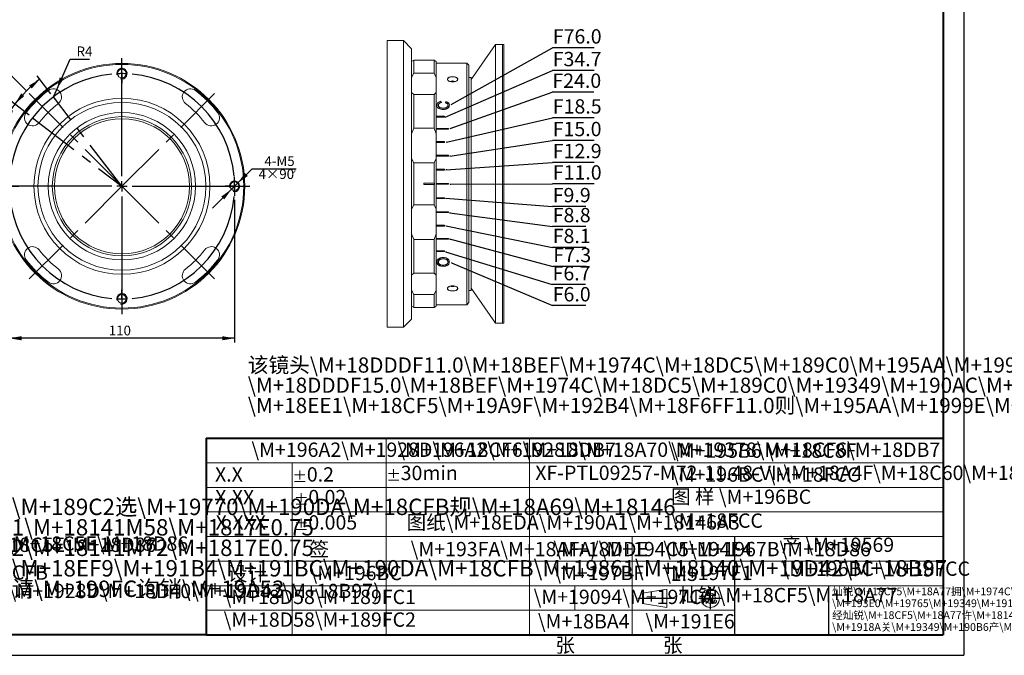
# Model space of a CAD drawing. Units: millimetres. Extents: x -119 to 735, y 0 to 297.
# Drawn here: x 189 to 430, y 0 to 155 of the extents above; entities that cross this region are included whole.
import ezdxf

# ---------------------------------------------------------------- set-up
doc = ezdxf.new("R2010")
doc.units = ezdxf.units.MM
doc.header["$PDSIZE"] = -1
doc.linetypes.add('CENTERX2', pattern=[20.32, 12.7, -2.54, 2.54, -2.54])
doc.layers.add('FORMAT', color=7, linetype='Continuous')
doc.styles.add('SLDTEXTSTYLE0', font='TXT', dxfattribs={"width": 0.7})
doc.styles.add('SLDTEXTSTYLE1', font='TXT', dxfattribs={"width": 0.7, "bigfont": 'bigfont'})
doc.styles.add('SLDTEXTSTYLE3', font='TXT', dxfattribs={"width": 0.633333, "bigfont": 'bigfont'})
doc.styles.add('SLDTEXTSTYLE4', font='TXT', dxfattribs={"width": 0.614286, "bigfont": 'bigfont'})
doc.styles.add('SLDTEXTSTYLE5', font='TXT', dxfattribs={"width": 0.557143, "bigfont": 'bigfont'})
doc.dimstyles.new('SLDDIMSTYLE0', dxfattribs={"dimtxt": 0.18, "dimasz": 1, "dimexe": 0, "dimexo": 0.0625, "dimgap": 0, "dimtad": 0, "dimtih": 1, "dimtoh": 1, "dimdec": 0, "dimrnd": 1e-09, "dimzin": 0, "dimdsep": 46, "dimtxsty": 'Standard', "dimblk1": 'DOT', "dimblk2": 'DOT', "dimsah": 1, "dimcen": 0.09, "dimadec": 0, "dimazin": 0, "dimtfac": 1, "dimtdec": 0, "dimtofl": 0, "dimtmove": 0, "dimatfit": 3, "dimldrblk": 'DOT', "dimfxl": 0, "dimfrac": 2, "dimtolj": 1, "dimtzin": 0, "dimarcsym": 0})
doc.dimstyles.new('SLDDIMSTYLE1', dxfattribs={"dimtxt": 2.728516, "dimasz": 3, "dimexe": 0, "dimexo": 0.0625, "dimgap": 0.682129, "dimtad": 1, "dimdec": 1, "dimlfac": 2, "dimrnd": 1e-09, "dimzin": 12, "dimdsep": 46, "dimtxsty": 'SLDTEXTSTYLE0', "dimsah": 1, "dimcen": 0.09, "dimadec": 0, "dimazin": 3, "dimtfac": 1, "dimtofl": 0, "dimtmove": 0, "dimatfit": 3, "dimfxl": 0, "dimfrac": 2, "dimtolj": 1, "dimtzin": 12, "dimarcsym": 0})
doc.dimstyles.new('SLDDIMSTYLE4', dxfattribs={"dimtxt": 2.728516, "dimasz": 3, "dimexe": 0, "dimexo": 0.0625, "dimgap": 0.682129, "dimtad": 0, "dimtih": 1, "dimtoh": 1, "dimdec": 4, "dimlfac": 2, "dimzin": 12, "dimdsep": 46, "dimtxsty": 'SLDTEXTSTYLE0', "dimsah": 1, "dimcen": 0.09, "dimazin": 3, "dimtfac": 1, "dimtofl": 0, "dimtmove": 0, "dimatfit": 3, "dimfxl": 0, "dimfrac": 2, "dimtolj": 1, "dimtzin": 12, "dimarcsym": 0})
doc.dimstyles.new('SLDDIMSTYLE5', dxfattribs={"dimtxt": 2.728516, "dimasz": 3, "dimexe": 0, "dimexo": 0.0625, "dimgap": 0.682129, "dimtad": 0, "dimtih": 1, "dimtoh": 1, "dimdec": 6, "dimlfac": 2, "dimrnd": 1e-09, "dimzin": 12, "dimdsep": 46, "dimtxsty": 'SLDTEXTSTYLE0', "dimsah": 1, "dimcen": 0, "dimadec": 0, "dimazin": 3, "dimtfac": 1, "dimtmove": 0, "dimatfit": 3, "dimfxl": 0, "dimfrac": 2, "dimtolj": 1, "dimtzin": 12, "dimarcsym": 0})
doc.dimstyles.new('SLDDIMSTYLE6', dxfattribs={"dimtxt": 2.728516, "dimasz": 3, "dimexe": 0, "dimexo": 0.0625, "dimgap": 0.682129, "dimtad": 0, "dimtih": 1, "dimtoh": 1, "dimdec": 1, "dimlfac": 2, "dimrnd": 1e-09, "dimzin": 12, "dimdsep": 46, "dimtxsty": 'SLDTEXTSTYLE0', "dimsah": 1, "dimcen": 0, "dimadec": 0, "dimazin": 3, "dimtfac": 1, "dimtofl": 0, "dimtmove": 0, "dimatfit": 3, "dimfxl": 0, "dimfrac": 2, "dimtolj": 1, "dimtzin": 12, "dimarcsym": 0})

# ---------------------------------------------------------------- blocks, each defined once
blk = doc.blocks.new('SW_NOTE_13')
at = {"layer": 'FORMAT', "color": 0, "char_height": 17.5, "attachment_point": 1, "style": 'SLDTEXTSTYLE1'}
for s, insert in [('\\M+1918A\\M+18AF7\\M+190DA\\M+18CFB', (0, 22.6)), ('(M\\M+19861P\\M+18CFB\\M+18EF9标\\M+1928D\\M+18D40\\M+19D42\\M+18B97)', (0, 0.1))]:
    blk.add_mtext(s, dxfattribs=dict(at, insert=insert))
blk = doc.blocks.new('PTL命名说明')
at = {"layer": 'FORMAT', "color": 7}
blk.add_blockref('SW_NOTE_13', (1586.6, 431.4), dxfattribs=at)
at = {"layer": 'FORMAT', "char_height": 17.5, "attachment_point": 1, "style": 'SLDTEXTSTYLE1'}
for s, insert in [('\\M+193E0\\M+19594转\\M+18CFC\\M+18C5E\\M+18D86', (1587.4, 487.9)), ('\\M+189C2调\\M+18CF5阑\\M+18C5E\\M+18D86', (1711.5, 489.4))]:
    blk.add_mtext(s, dxfattribs=dict(at, insert=insert))
blk = doc.blocks.new('SW_NOTE_16')
at = {"layer": 'FORMAT', "color": 0, "char_height": 4, "attachment_point": 1, "style": 'SLDTEXTSTYLE1'}
for s, insert in [('\\M+189C2选\\M+19770\\M+190DA\\M+18CFB规\\M+18A69\\M+18146', (0, 5.16)), ('1\\M+18141M58\\M+1817E0.75', (0, 0.16)), ('2\\M+18141M72\\M+1817E0.75', (0, -4.84)), ('\\M+18EF9\\M+191B4\\M+191BC\\M+190DA\\M+18CFB\\M+19861\\M+18D40\\M+19D42\\M+18B97', (0, -9.84)), ('请\\M+199FC询销\\M+19A53', (0, -14.84))]:
    blk.add_mtext(s, dxfattribs=dict(at, insert=insert))
blk = doc.blocks.new('SW_NOTE_17')
at = {"layer": 'FORMAT', "color": 0, "char_height": 1.9, "attachment_point": 1, "style": 'SLDTEXTSTYLE1'}
for s, insert in [('灿锐\\M+18CF5\\M+18A77拥\\M+1974C\\M+1967B图纸\\M+19560\\M+18F71', (0, 2.45)), ('\\M+193E0\\M+19765\\M+19349\\M+19153\\M+19594\\M+1926D识产权\\M+18143\\M+196A2', (0, -0.45)), ('经灿锐\\M+18CF5\\M+18A77许\\M+18143\\M+19573\\M+193BE进\\M+18D73', (0, -3.35)), ('\\M+1918A关\\M+19349\\M+190B6产\\M+18142', (0, -6.25))]:
    blk.add_mtext(s, dxfattribs=dict(at, insert=insert))
blk = doc.blocks.new('SW_NOTE_18')
at = {"layer": 'FORMAT', "color": 0, "attachment_point": 1, "style": 'SLDTEXTSTYLE0'}
for s, insert, char_height in [('±', (0, 3.41), 2.65), ('30min', (3.53, 4.43), 3.5)]:
    blk.add_mtext(s, dxfattribs=dict(at, insert=insert, char_height=char_height))
blk = doc.blocks.new('SW_NOTE_19')
at = {"layer": 'FORMAT', "color": 0, "attachment_point": 1, "style": 'SLDTEXTSTYLE0'}
for s, insert, char_height in [('±', (0, 3.41), 2.65), ('0.005', (3.53, 4.43), 3.5)]:
    blk.add_mtext(s, dxfattribs=dict(at, insert=insert, char_height=char_height))
blk = doc.blocks.new('SW_NOTE_20')
at = {"layer": 'FORMAT', "color": 0, "attachment_point": 1, "style": 'SLDTEXTSTYLE0'}
for s, insert, char_height in [('±', (0, 3.41), 2.65), ('0.02', (3.53, 4.43), 3.5)]:
    blk.add_mtext(s, dxfattribs=dict(at, insert=insert, char_height=char_height))
blk = doc.blocks.new('SW_NOTE_21')
at = {"layer": 'FORMAT', "color": 0, "attachment_point": 1, "style": 'SLDTEXTSTYLE0'}
for s, insert, char_height in [('±', (0, 3.41), 2.65), ('0.2', (3.53, 4.43), 3.5)]:
    blk.add_mtext(s, dxfattribs=dict(at, insert=insert, char_height=char_height))
blk = doc.blocks.new('SW_NOTE_0')
at = {"layer": 'FORMAT', "color": 0}
blk.add_line((40.7, 0), (0, 0), dxfattribs=at)
at = {"layer": 'FORMAT', "color": 0, "insert": (0.5, 22.6), "char_height": 17.5, "attachment_point": 1, "style": 'SLDTEXTSTYLE0'}
blk.add_mtext('F7.3', dxfattribs=at)
blk = doc.blocks.new('_DOT')
at = {"color": 0, "linetype": 'ByBlock', "lineweight": -2}
blk.add_line((-0.5, 0), (-1, 0), dxfattribs=at)
at = {"color": 0, "linetype": 'ByBlock', "const_width": 0.5}
blk.add_lwpolyline([(-0.25, 0, 1), (0.25, 0, 1)], format="xyb", close=True, dxfattribs=at)
blk = doc.blocks.new('SW_NOTE_1')
at = {"layer": 'FORMAT', "color": 0}
blk.add_line((40.7, 0), (0, 0), dxfattribs=at)
at = {"layer": 'FORMAT', "color": 0, "insert": (0.5, 22.6), "char_height": 17.5, "attachment_point": 1, "style": 'SLDTEXTSTYLE0'}
blk.add_mtext('F6.0', dxfattribs=at)
blk = doc.blocks.new('SW_NOTE_2')
at = {"layer": 'FORMAT', "color": 0}
blk.add_line((40.7, 0), (0, 0), dxfattribs=at)
at = {"layer": 'FORMAT', "color": 0, "insert": (0.5, 22.6), "char_height": 17.5, "attachment_point": 1, "style": 'SLDTEXTSTYLE0'}
blk.add_mtext('F6.7', dxfattribs=at)
blk = doc.blocks.new('SW_NOTE_3')
at = {"layer": 'FORMAT', "color": 0}
blk.add_line((40.7, 0), (0, 0), dxfattribs=at)
at = {"layer": 'FORMAT', "color": 0, "insert": (0.5, 22.6), "char_height": 17.5, "attachment_point": 1, "style": 'SLDTEXTSTYLE0'}
blk.add_mtext('F8.1', dxfattribs=at)
blk = doc.blocks.new('SW_NOTE_4')
at = {"layer": 'FORMAT', "color": 0}
blk.add_line((40.7, 0), (0, 0), dxfattribs=at)
at = {"layer": 'FORMAT', "color": 0, "insert": (0.5, 22.6), "char_height": 17.5, "attachment_point": 1, "style": 'SLDTEXTSTYLE0'}
blk.add_mtext('F8.8', dxfattribs=at)
blk = doc.blocks.new('SW_NOTE_5')
at = {"layer": 'FORMAT', "color": 0}
blk.add_line((40.7, 0), (0, 0), dxfattribs=at)
at = {"layer": 'FORMAT', "color": 0, "insert": (0.5, 22.6), "char_height": 17.5, "attachment_point": 1, "style": 'SLDTEXTSTYLE0'}
blk.add_mtext('F9.9', dxfattribs=at)
blk = doc.blocks.new('SW_NOTE_6')
at = {"layer": 'FORMAT', "color": 0}
blk.add_line((50.9, 0), (0, 0), dxfattribs=at)
at = {"layer": 'FORMAT', "color": 0, "insert": (0.5, 22.6), "char_height": 17.5, "attachment_point": 1, "style": 'SLDTEXTSTYLE0'}
blk.add_mtext('F11.0', dxfattribs=at)
blk = doc.blocks.new('SW_NOTE_7')
at = {"layer": 'FORMAT', "color": 0}
blk.add_line((50.9, 0), (0, 0), dxfattribs=at)
at = {"layer": 'FORMAT', "color": 0, "insert": (0.5, 22.6), "char_height": 17.5, "attachment_point": 1, "style": 'SLDTEXTSTYLE0'}
blk.add_mtext('F12.9', dxfattribs=at)
blk = doc.blocks.new('SW_NOTE_8')
at = {"layer": 'FORMAT', "color": 0}
blk.add_line((50.9, 0), (0, 0), dxfattribs=at)
at = {"layer": 'FORMAT', "color": 0, "insert": (0.5, 22.6), "char_height": 17.5, "attachment_point": 1, "style": 'SLDTEXTSTYLE0'}
blk.add_mtext('F15.0', dxfattribs=at)
blk = doc.blocks.new('SW_NOTE_9')
at = {"layer": 'FORMAT', "color": 0}
blk.add_line((50.9, 0), (0, 0), dxfattribs=at)
at = {"layer": 'FORMAT', "color": 0, "insert": (0.5, 22.6), "char_height": 17.5, "attachment_point": 1, "style": 'SLDTEXTSTYLE0'}
blk.add_mtext('F18.5', dxfattribs=at)
blk = doc.blocks.new('SW_NOTE_10')
at = {"layer": 'FORMAT', "color": 0}
blk.add_line((50.9, 0), (0, 0), dxfattribs=at)
at = {"layer": 'FORMAT', "color": 0, "insert": (0.5, 22.6), "char_height": 17.5, "attachment_point": 1, "style": 'SLDTEXTSTYLE0'}
blk.add_mtext('F24.0', dxfattribs=at)
blk = doc.blocks.new('SW_NOTE_11')
at = {"layer": 'FORMAT', "color": 0}
blk.add_line((50.9, 0), (0, 0), dxfattribs=at)
at = {"layer": 'FORMAT', "color": 0, "insert": (0.5, 22.6), "char_height": 17.5, "attachment_point": 1, "style": 'SLDTEXTSTYLE0'}
blk.add_mtext('F34.7', dxfattribs=at)
blk = doc.blocks.new('SW_NOTE_12')
at = {"layer": 'FORMAT', "color": 0}
blk.add_line((50.9, 0), (0, 0), dxfattribs=at)
at = {"layer": 'FORMAT', "color": 0, "insert": (0.5, 22.6), "char_height": 17.5, "attachment_point": 1, "style": 'SLDTEXTSTYLE0'}
blk.add_mtext('F76.0', dxfattribs=at)
blk = doc.blocks.new('_D_20')
at = {"layer": 'FORMAT'}
for p, q in [((191.1, 137.87), (186.6, 142.36)), ((182.18, 114.53), (175.08, 114.53))]:
    blk.add_line(p, q, dxfattribs=at)
for start, end in [(135, 150.7028), (156.0108, 180)]:
    blk.add_arc((214.43, 114.53), 38.36, start, end, dxfattribs=at)
for points in [[(187.31, 141.65), (184.91, 139.79), (185.64, 139.11)], [(176.08, 114.53), (176.69, 117.51), (175.7, 117.55)]]:
    blk.add_solid(points, dxfattribs=at)
at = {"layer": 'FORMAT', "insert": (176.97, 133.19), "char_height": 2.381, "attachment_point": 1, "style": 'SLDTEXTSTYLE0'}
blk.add_mtext('45°', dxfattribs=at)
blk = doc.blocks.new('_D_21')
at = {"layer": 'FORMAT'}
for p, q in [((197.08, 137.14), (193.76, 141.47)), ((191.82, 131.88), (187.49, 135.2))]:
    blk.add_line(p, q, dxfattribs=at)
for start, end in [(127.5, 142.5), (142.5, 145.2885)]:
    blk.add_arc((214.43, 114.53), 32.96, start, end, dxfattribs=at)
for points in [[(194.37, 140.68), (191.75, 139.13), (192.4, 138.37)], [(188.28, 134.6), (190.6, 136.57), (189.83, 137.21)]]:
    blk.add_solid(points, dxfattribs=at)
at = {"layer": 'FORMAT', "insert": (183.13, 133.19), "char_height": 2.381, "attachment_point": 1, "style": 'SLDTEXTSTYLE0'}
blk.add_mtext('15°', dxfattribs=at)
blk = doc.blocks.new('_D_22')
at = {"layer": 'FORMAT'}
for p, q in [((186.93, 113.53), (186.93, 76.42)), ((241.93, 111.23), (241.93, 76.42)), ((241.93, 77.42), (186.93, 77.42))]:
    blk.add_line(p, q, dxfattribs=at)
for points in [[(186.93, 77.42), (189.93, 76.92), (189.93, 77.92)], [(241.93, 77.42), (238.93, 77.92), (238.93, 76.92)]]:
    blk.add_solid(points, dxfattribs=at)
at = {"layer": 'FORMAT', "insert": (211.23, 80.49), "char_height": 2.381, "attachment_point": 1, "style": 'SLDTEXTSTYLE0'}
blk.add_mtext('110', dxfattribs=at)
blk = doc.blocks.new('_D_23')
at = {"layer": 'FORMAT'}
for p, q in [((242.68, 115.27), (246.22, 118.8)), ((246.22, 118.8), (257.02, 118.8)), ((241.19, 113.79), (236.58, 109.2)), ((241.19, 113.79), (242.68, 115.27))]:
    blk.add_line(p, q, dxfattribs=at)
for points in [[(242.68, 115.27), (245.16, 117.03), (244.45, 117.74)], [(241.19, 113.79), (238.71, 112.03), (239.42, 111.32)]]:
    blk.add_solid(points, dxfattribs=at)
at = {"layer": 'FORMAT', "char_height": 2.381, "attachment_point": 1, "style": 'SLDTEXTSTYLE0'}
for s, insert in [('4-M5', (249.24, 121.87)), ('4×90', (247.81, 118.69)), ('%%d', (255.75, 118.69))]:
    blk.add_mtext(s, dxfattribs=dict(at, insert=insert))
blk = doc.blocks.new('_D_24')
at = {"layer": 'FORMAT'}
for p, q in [((198.5, 138.18), (201.76, 145.6)), ((201.76, 145.6), (206.52, 145.6)), ((197.69, 136.35), (198.5, 138.18))]:
    blk.add_line(p, q, dxfattribs=at)
blk.add_solid([(198.5, 138.18), (200.16, 140.72), (199.25, 141.13)], dxfattribs=at)
at = {"layer": 'FORMAT', "insert": (203.35, 148.67), "char_height": 2.381, "attachment_point": 1, "style": 'SLDTEXTSTYLE0'}
blk.add_mtext('R4', dxfattribs=at)
blk = doc.blocks.new('SW_CENTERMARKSYMBOL_0')
at = {"layer": 'FORMAT', "color": 0}
for p, q in [((0, 2.5), (0, 31.25)), ((-2.5, 0), (-31.25, 0)), ((0, 0), (-1.25, 0)), ((0, 0), (0, 1.25)), ((0, 0), (0, -1.25)), ((0, 0), (1.25, 0)), ((2.5, 0), (31.25, 0)), ((0, -2.5), (0, -31.25))]:
    blk.add_line(p, q, dxfattribs=at)
blk = doc.blocks.new('SW_CENTERMARKSYMBOL_1')
at = {"layer": 'FORMAT', "color": 0}
for p, q in [((27.5, 28.75), (27.5, 29.8)), ((27.5, 2.5), (27.5, 28.75)), ((27.5, 27.5), (27.5, 28.75)), ((27.5, 27.5), (27.5, 26.25)), ((27.5, 26.25), (27.5, 25.2)), ((-1.25, 0), (-2.3, 0)), ((0, 0), (-1.25, 0)), ((0, 0), (1.25, 0)), ((27.5, 0), (27.5, 1.25)), ((25, 0), (-1.25, 0)), ((1.25, 0), (2.3, 0)), ((27.5, 0), (26.25, 0)), ((27.5, 0), (27.5, -1.25)), ((27.5, 0), (28.75, 0)), ((30, 0), (56.25, 0)), ((53.75, 0), (52.7, 0)), ((55, 0), (53.75, 0)), ((55, 0), (56.25, 0)), ((56.25, 0), (57.3, 0)), ((27.5, -2.5), (27.5, -28.75)), ((27.5, -26.25), (27.5, -25.2)), ((27.5, -27.5), (27.5, -26.25)), ((27.5, -27.5), (27.5, -28.75)), ((27.5, -28.75), (27.5, -29.8))]:
    blk.add_line(p, q, dxfattribs=at)
for start, end in [(95.2087, 174.7913), (90, 92.6044), (87.3956, 90), (5.2087, 84.7913), (177.3956, 180), (0, 2.6044), (357.3956, 0), (180, 182.6044), (185.2087, 264.7913), (275.2087, 354.7913), (267.3956, 270), (270, 272.6044)]:
    blk.add_arc((27.5, 0), 27.5, start, end, dxfattribs=at)
blk = doc.blocks.new('SW_CENTERMARKSYMBOL_2')
at = {"layer": 'FORMAT', "color": 0}
for p, q in [((-1.25, 0), (-2.3, 0)), ((0, 0), (-1.25, 0)), ((0, 1.25), (0, 2.3)), ((0, 0), (0, 1.25)), ((0, 0), (0, -1.25)), ((0, 0), (1.25, 0)), ((1.25, 0), (2.3, 0)), ((0, -1.25), (0, -2.3))]:
    blk.add_line(p, q, dxfattribs=at)
blk = doc.blocks.new('SW_NOTE_23')
at = {"layer": 'FORMAT', "color": 0, "char_height": 3.70417, "attachment_point": 1, "style": 'SLDTEXTSTYLE1'}
for s, insert in [('该镜头\\M+18DDDF11.0\\M+18BEF\\M+1974C\\M+18DC5\\M+189C0\\M+195AA\\M+1999E\\M+197CD\\M+188C8\\M+18B79较\\M+18D44\\M+19349\\M+190AC\\M+1919C\\M+188EA\\M+19276\\M+190AB\\M+18143', (0, 4.77)), ('\\M+18DDDF15.0\\M+18BEF\\M+1974C\\M+18DC5\\M+189C0\\M+19349\\M+190AC\\M+1919C\\M+188EA\\M+19276\\M+190AB\\M+18142', (0, -0.16)), ('\\M+18EE1\\M+18CF5\\M+19A9F\\M+192B4\\M+18F6FF11.0则\\M+195AA\\M+1999E\\M+197CD\\M+19861\\M+190AC\\M+1919C\\M+188EA\\M+19276\\M+190AB\\M+18BCF\\M+189EF开\\M+18E6E\\M+189BA\\M+18D7E\\M+18142', (0, -5.1))]:
    blk.add_mtext(s, dxfattribs=dict(at, insert=insert))
blk = doc.blocks.new('57刻度')
at = {"color": 179, "linetype": 'Continuous', "lineweight": 15}
for p, q in [((19.8, 350), (0, 350)), ((29.8, 340), (19.8, 350)), ((19.8, 0), (19.8, 350)), ((29.8, 340), (29.8, 10)), ((132.3, 345), (102.3, 302.5)), ((140.7, 345), (132.3, 345)), ((132.3, 5), (132.3, 345)), ((142.5, 345), (140.7, 345)), ((140.7, 5), (140.7, 345)), ((29.8, 324.2), (32.3, 325.9)), ((32.3, 325.9), (32.3, 310.1)), ((57.3, 325.9), (32.3, 325.9)), ((57.3, 310.1), (57.3, 325.9)), ((57.3, 325.9), (59.8, 324.2)), ((59.8, 324.2), (59.8, 304.9)), ((97.3, 322.5), (59.8, 322.5)), ((99.8, 320), (97.3, 322.5)), ((97.3, 27.5), (97.3, 322.5)), ((99.8, 320), (99.8, 30)), ((32.3, 310.1), (29.8, 304.9)), ((32.3, 310.1), (57.3, 310.1)), ((59.8, 304.9), (57.3, 310.1)), ((59.8, 286.4), (59.8, 304.9)), ((73.5, 302.6), (73.9, 303.7)), ((73.9, 301.6), (73.5, 302.6)), ((73.9, 303.7), (74.9, 304.6)), ((74.7, 300.8), (73.9, 301.6)), ((74.9, 304.6), (76.4, 305.3)), ((76.4, 305.3), (78.3, 305.7)), ((81.3, 305.7), (83.2, 305.3)), ((83.2, 305.3), (84.7, 304.6)), ((84.7, 304.6), (85.7, 303.7)), ((85.7, 301.6), (84.9, 300.8)), ((85.7, 303.7), (86, 302.6)), ((86, 302.6), (85.7, 301.6)), ((102.3, 305), (99.8, 305)), ((102.3, 45), (102.3, 305)), ((29.8, 286.4), (32.3, 284)), ((32.3, 284), (32.3, 242.8)), ((57.3, 284), (32.3, 284)), ((57.3, 284), (59.8, 286.4)), ((57.3, 242.8), (57.3, 284)), ((59.8, 286.4), (59.8, 236.1)), ((60.6, 270.9), (60.6, 271.2)), ((62.3, 270.7), (62.3, 271.1)), ((66.1, 274.2), (65.6, 275.8)), ((65.6, 275.4), (65.6, 275.8)), ((66.1, 273.9), (65.6, 275.4)), ((68.4, 267.2), (68.4, 267.5)), ((71.6, 275.5), (71.2, 273.9)), ((71.6, 275.1), (71.2, 273.6)), ((71.6, 275.1), (71.6, 275.5)), ((74.3, 270.8), (74.3, 271.1)), ((76, 270.9), (76, 271.2)), ((69.8, 257.5), (59.8, 257.5)), ((69.8, 257.2), (59.8, 257.2)), ((59.8, 256.6), (69.8, 256.6)), ((69.8, 256.6), (69.8, 257.5)), ((32.3, 242.8), (29.8, 236.1)), ((32.3, 242.8), (57.3, 242.8)), ((59.8, 236.1), (57.3, 242.8)), ((74.8, 242.5), (59.8, 242.5)), ((74.8, 242.3), (59.8, 242.3)), ((59.8, 241.6), (74.8, 241.6)), ((74.8, 241.6), (74.8, 242.5)), ((59.8, 206.1), (59.8, 236.1)), ((69.8, 226.6), (59.8, 226.6)), ((69.8, 226.4), (59.8, 226.4)), ((59.8, 225.6), (69.8, 225.6)), ((69.8, 225.6), (69.8, 226.6)), ((29.8, 206.1), (32.3, 200.5)), ((57.3, 200.5), (59.8, 206.1)), ((74.8, 210), (59.8, 210)), ((74.8, 209.8), (59.8, 209.8)), ((59.8, 209), (74.8, 209)), ((59.8, 206.1), (59.8, 143.9)), ((74.8, 209), (74.8, 210)), ((32.3, 200.5), (32.3, 149.5)), ((57.3, 200.5), (32.3, 200.5)), ((57.3, 175.8), (57.3, 200.5)), ((69.8, 192.9), (59.8, 192.9)), ((69.8, 192.8), (59.8, 192.8)), ((69.8, 191.9), (69.8, 192.9)), ((59.8, 191.9), (69.8, 191.9)), ((44.8, 175.8), (57.3, 175.8)), ((44.8, 174.3), (44.8, 175.8)), ((57.3, 174.3), (44.8, 174.3)), ((57.8, 175.8), (57.3, 175.8)), ((57.3, 149.5), (57.3, 174.3)), ((57.3, 174.3), (57.8, 174.3)), ((74.8, 175.5), (59.8, 175.5)), ((74.8, 175.5), (59.8, 175.5)), ((59.8, 174.5), (74.8, 174.5)), ((59.8, 174.5), (74.8, 174.5)), ((74.8, 174.5), (74.8, 175.5)), ((69.8, 158.1), (59.8, 158.1)), ((59.8, 157.2), (69.8, 157.2)), ((59.8, 157.1), (69.8, 157.1)), ((69.8, 157.1), (69.8, 158.1)), ((32.3, 149.5), (29.8, 143.9)), ((32.3, 149.5), (57.3, 149.5)), ((59.8, 143.9), (57.3, 149.5)), ((59.8, 113.9), (59.8, 143.9)), ((74.8, 141), (59.8, 141)), ((59.8, 140.2), (74.8, 140.2)), ((59.8, 140), (74.8, 140)), ((74.8, 140), (74.8, 141)), ((69.8, 124.4), (59.8, 124.4)), ((59.8, 123.6), (69.8, 123.6)), ((59.8, 123.4), (69.8, 123.4)), ((69.8, 123.4), (69.8, 124.4)), ((29.8, 113.9), (32.3, 107.2)), ((57.3, 107.2), (59.8, 113.9)), ((59.8, 113.9), (59.8, 63.6)), ((74.8, 108.4), (59.8, 108.4)), ((74.8, 107.5), (74.8, 108.4)), ((57.3, 107.2), (32.3, 107.2)), ((32.3, 107.2), (32.3, 66)), ((57.3, 66), (57.3, 107.2)), ((59.8, 107.7), (74.8, 107.7)), ((59.8, 107.5), (74.8, 107.5)), ((69.8, 93.4), (59.8, 93.4)), ((59.8, 92.8), (69.8, 92.8)), ((59.8, 92.5), (69.8, 92.5)), ((69.8, 92.5), (69.8, 93.4)), ((60.6, 79.9), (60.6, 79.5)), ((62.3, 79.5), (62.3, 79.9)), ((68.1, 74.6), (68.1, 74.2)), ((68.3, 83.4), (68.3, 83.7)), ((74.3, 79.6), (74.3, 79.9)), ((76, 79.9), (76, 79.5)), ((32.3, 66), (29.8, 63.6)), ((32.3, 66), (57.3, 66)), ((59.8, 63.6), (57.3, 66)), ((59.8, 45.1), (59.8, 63.6)), ((73.5, 47.4), (73.9, 48.4)), ((73.9, 48.4), (74.7, 49.2)), ((84.9, 49.2), (85.7, 48.4)), ((85.7, 48.4), (86, 47.4)), ((29.8, 45.1), (32.3, 39.9)), ((57.3, 39.9), (32.3, 39.9)), ((32.3, 39.9), (32.3, 24.1)), ((57.3, 39.9), (59.8, 45.1)), ((57.3, 24.1), (57.3, 39.9)), ((59.8, 45.1), (59.8, 25.8)), ((73.9, 46.3), (73.5, 47.4)), ((74.9, 45.4), (73.9, 46.3)), ((76.4, 44.7), (74.9, 45.4)), ((78.3, 44.3), (76.4, 44.7)), ((83.2, 44.7), (81.3, 44.3)), ((84.7, 45.4), (83.2, 44.7)), ((85.7, 46.3), (84.7, 45.4)), ((86, 47.4), (85.7, 46.3)), ((99.8, 45), (102.3, 45)), ((102.3, 47.5), (132.3, 5)), ((32.3, 24.1), (29.8, 25.8)), ((32.3, 24.1), (57.3, 24.1)), ((59.8, 25.8), (57.3, 24.1)), ((59.8, 27.5), (97.3, 27.5)), ((97.3, 27.5), (99.8, 30)), ((0, 0), (19.8, 0)), ((19.8, 0), (29.8, 10)), ((132.3, 5), (140.7, 5)), ((140.7, 5), (142.5, 5))]:
    blk.add_line(p, q, dxfattribs=at)
at = {"color": 179, "linetype": 'Continuous', "lineweight": 0}
for p, q in [((0, 350), (0, 0)), ((142.5, 5), (142.5, 345))]:
    blk.add_line(p, q, dxfattribs=at)
at = {"color": 179, "linetype": 'Continuous', "lineweight": 15}
for centre, radius, start, end in [((79.8, 289.2), 11.4, 73.3687, 106.712), ((79.8, 60.8), 11.3, 253.0872, 287.0444)]:
    blk.add_arc(centre, radius, start, end, dxfattribs=at)
for points, knots in [([(78.3, 299.6), (78.3, 299.6), (77.5, 299.7), (76.2, 300), (74.7, 300.7), (73.6, 301.7), (73.3, 302.9), (73.9, 304), (75.1, 304.9), (76.6, 305.4), (77.7, 305.6), (78.3, 305.7)], [0, 0, 0, 0, 0.013902, 0.179748, 0.321229, 0.431422, 0.518104, 0.606315, 0.718137, 0.859293, 1, 1, 1, 1]), ([(78.3, 305.7), (79, 305.7), (80, 305.8), (81, 305.7), (81.3, 305.7)], [0, 0, 0, 0, 0.70405, 1, 1, 1, 1]), ([(81.3, 305.7), (81.8, 305.6), (82.9, 305.4), (84.5, 304.9), (85.6, 304.1), (86.2, 303.2), (86.2, 302.1), (85.4, 301.1), (84.1, 300.3), (82.6, 299.8), (81.6, 299.7), (81.3, 299.6)], [0, 0, 0, 0, 0.129092, 0.277099, 0.393586, 0.459753, 0.536432, 0.633382, 0.757472, 0.908703, 1, 1, 1, 1]), ([(81.3, 299.6), (80.6, 299.5), (79.6, 299.5), (78.6, 299.6), (78.3, 299.6)], [0, 0, 0, 0, 0.703872, 1, 1, 1, 1]), ([(65.6, 275.8), (64.9, 275.6), (63.6, 275.3), (61.9, 274.3), (60.8, 272.9), (60.7, 271.8), (60.6, 271.2)], [0, 0, 0, 0, 0.281978, 0.543987, 0.779269, 1, 1, 1, 1]), ([(65.6, 275.4), (64.9, 275.3), (63.6, 275), (61.9, 274), (60.8, 272.6), (60.7, 271.4), (60.6, 270.9)], [0, 0, 0, 0, 0.2823433, 0.5445187, 0.7796497, 1, 1, 1, 1]), ([(60.6, 271.2), (60.7, 270.4), (60.8, 269.2), (61.8, 267.9), (63.2, 266.8), (65.5, 266), (67.4, 265.9), (68.4, 265.8)], [0, 0, 0, 0, 0.214453, 0.330459, 0.455089, 0.722379, 1, 1, 1, 1]), ([(62.3, 271.1), (62.4, 271.5), (62.5, 272.3), (63.4, 273.3), (64.6, 273.9), (65.6, 274.1), (66.1, 274.2)], [0, 0, 0, 0, 0.219722, 0.455523, 0.714779, 1, 1, 1, 1]), ([(68.4, 267.5), (67.7, 267.5), (66.3, 267.6), (64.6, 268), (63.4, 268.7), (62.8, 269.4), (62.4, 270.2), (62.4, 270.8), (62.3, 271.1)], [0, 0, 0, 0, 0.275016, 0.542689, 0.668285, 0.784954, 0.894712, 1, 1, 1, 1]), ([(68.4, 267.2), (67.7, 267.2), (66.3, 267.3), (64.6, 267.7), (63.4, 268.4), (62.8, 269.1), (62.4, 269.9), (62.4, 270.5), (62.3, 270.7)], [0, 0, 0, 0, 0.275308, 0.543198, 0.668805, 0.785373, 0.894948, 1, 1, 1, 1]), ([(68.4, 265.8), (69.4, 265.9), (70.8, 266), (72.6, 266.5), (73.8, 267.2), (74.8, 268), (75.7, 269.3), (75.9, 270.4), (76, 271.2)], [0, 0, 0, 0, 0.278089, 0.416296, 0.544873, 0.665468, 0.784587, 1, 1, 1, 1]), ([(74.3, 271.1), (74.2, 270.8), (74.2, 270.3), (73.9, 269.5), (73.3, 268.8), (72.2, 268.1), (70.5, 267.6), (69.1, 267.5), (68.4, 267.5)], [0, 0, 0, 0, 0.105599, 0.214863, 0.331599, 0.456675, 0.724175, 1, 1, 1, 1]), ([(74.3, 270.8), (74.2, 270.5), (74.2, 270), (73.9, 269.2), (73.3, 268.5), (72.2, 267.7), (70.5, 267.3), (69.1, 267.2), (68.4, 267.2)], [0, 0, 0, 0, 0.105365, 0.214437, 0.331075, 0.456152, 0.723872, 1, 1, 1, 1]), ([(71.2, 273.9), (71.6, 273.8), (72.4, 273.6), (73.3, 273.1), (73.8, 272.6), (74.2, 272), (74.2, 271.4), (74.3, 271.1)], [0, 0, 0, 0, 0.280076, 0.543157, 0.662325, 0.779978, 1, 1, 1, 1]), ([(76, 271.2), (75.9, 271.7), (75.8, 272.7), (74.9, 274.1), (73.4, 275), (72.2, 275.3), (71.6, 275.5)], [0, 0, 0, 0, 0.222607, 0.456455, 0.717026, 1, 1, 1, 1]), ([(76, 270.9), (75.9, 271.4), (75.8, 272.4), (74.9, 273.7), (73.4, 274.7), (72.2, 275), (71.6, 275.1)], [0, 0, 0, 0, 0.222242, 0.455928, 0.71665, 1, 1, 1, 1]), ([(57.8, 175.8), (57.8, 175.6), (57.8, 175.1), (57.8, 174.6), (57.8, 174.3)], [0, 0, 0, 0, 0.249693, 1, 1, 1, 1]), ([(68.3, 85.1), (67.3, 85), (65.8, 84.9), (64, 84.3), (62.8, 83.7), (61.8, 82.8), (60.9, 81.5), (60.7, 80.3), (60.6, 79.5)], [0, 0, 0, 0, 0.277602, 0.413371, 0.543792, 0.667627, 0.783553, 1, 1, 1, 1]), ([(76, 79.5), (75.9, 80.3), (75.7, 81.5), (74.7, 82.8), (73.7, 83.7), (72.5, 84.3), (70.7, 84.9), (69.2, 85), (68.3, 85.1)], [0, 0, 0, 0, 0.216217, 0.332815, 0.456442, 0.585575, 0.722567, 1, 1, 1, 1]), ([(60.6, 79.9), (60.7, 79.1), (60.9, 78), (61.8, 76.7), (63.1, 75.6), (65.3, 74.8), (67.1, 74.6), (68.1, 74.6)], [0, 0, 0, 0, 0.215874, 0.331027, 0.453347, 0.71872, 1, 1, 1, 1]), ([(60.6, 79.5), (60.7, 78.8), (60.9, 77.7), (61.8, 76.4), (63.1, 75.3), (65.3, 74.4), (67.1, 74.3), (68.1, 74.2)], [0, 0, 0, 0, 0.216288, 0.331548, 0.453887, 0.719063, 1, 1, 1, 1]), ([(62.3, 79.9), (62.4, 80.1), (62.4, 80.7), (62.8, 81.5), (63.4, 82.2), (64.1, 82.8), (65.1, 83.3), (66.5, 83.6), (67.6, 83.7), (68.3, 83.7)], [0, 0, 0, 0, 0.106054, 0.21594, 0.331813, 0.457057, 0.588023, 0.723584, 1, 1, 1, 1]), ([(62.3, 79.5), (62.4, 79.8), (62.4, 80.4), (62.8, 81.2), (63.4, 81.9), (64.1, 82.5), (65.1, 83), (66.5, 83.3), (67.6, 83.4), (68.3, 83.4)], [0, 0, 0, 0, 0.106282, 0.216353, 0.332325, 0.457577, 0.58847, 0.723904, 1, 1, 1, 1]), ([(68.1, 75.8), (67.4, 75.8), (66.3, 75.9), (65, 76.2), (64.1, 76.7), (63.3, 77.2), (62.7, 77.9), (62.5, 78.6), (62.3, 79.1), (62.3, 79.4), (62.3, 79.5)], [0, 0, 0, 0, 0.278577, 0.416144, 0.544636, 0.669295, 0.783544, 0.892998, 0.946598, 1, 1, 1, 1]), ([(68.1, 74.6), (69.1, 74.6), (70.6, 74.7), (72.4, 75.2), (73.7, 75.8), (74.7, 76.6), (75.7, 77.9), (75.9, 79.1), (76, 79.9)], [0, 0, 0, 0, 0.2808902, 0.4174857, 0.5478447, 0.6705213, 0.7854427, 1, 1, 1, 1]), ([(74.3, 79.6), (74.2, 79.3), (74.2, 78.7), (73.8, 77.9), (73.2, 77.1), (72.4, 76.5), (71.4, 76.2), (69.9, 75.8), (68.8, 75.8), (68.1, 75.8)], [0, 0, 0, 0, 0.106242, 0.215353, 0.330756, 0.453613, 0.585313, 0.72196, 1, 1, 1, 1]), ([(68.1, 74.2), (69.1, 74.3), (70.6, 74.3), (72.4, 74.9), (73.7, 75.5), (74.7, 76.3), (75.7, 77.6), (75.9, 78.8), (76, 79.5)], [0, 0, 0, 0, 0.280553, 0.417018, 0.547306, 0.669994, 0.78502, 1, 1, 1, 1]), ([(68.3, 83.7), (69, 83.7), (70.4, 83.6), (72.1, 83), (73.2, 82.3), (73.8, 81.5), (74.2, 80.7), (74.2, 80.2), (74.3, 79.9)], [0, 0, 0, 0, 0.276298, 0.542365, 0.666928, 0.783826, 0.893907, 1, 1, 1, 1]), ([(68.3, 83.4), (69, 83.4), (70.4, 83.3), (72.1, 82.7), (73.2, 81.9), (73.8, 81.2), (74.2, 80.4), (74.2, 79.8), (74.3, 79.6)], [0, 0, 0, 0, 0.275983, 0.541846, 0.666414, 0.783412, 0.893677, 1, 1, 1, 1]), ([(78.3, 44.3), (78.2, 44.3), (77.5, 44.4), (76.2, 44.7), (74.6, 45.4), (73.6, 46.3), (73.3, 47.5), (73.9, 48.6), (75.1, 49.5), (76.6, 50.1), (77.8, 50.3), (78.3, 50.4)], [0, 0, 0, 0, 0.021407, 0.185321, 0.322714, 0.428141, 0.51313, 0.604478, 0.720872, 0.865399, 1, 1, 1, 1]), ([(78.3, 50.4), (79, 50.5), (80, 50.5), (81, 50.4), (81.3, 50.4)], [0, 0, 0, 0, 0.703872, 1, 1, 1, 1]), ([(81.3, 50.4), (81.8, 50.3), (82.9, 50.1), (84.3, 49.6), (85.4, 48.9), (86.2, 47.9), (86.2, 46.6), (85.3, 45.6), (84, 44.9), (82.6, 44.5), (81.6, 44.4), (81.3, 44.3)], [0, 0, 0, 0, 0.13681, 0.252885, 0.364553, 0.464234, 0.548077, 0.64305, 0.765365, 0.916056, 1, 1, 1, 1]), ([(81.3, 44.3), (80.6, 44.3), (79.6, 44.2), (78.6, 44.3), (78.3, 44.3)], [0, 0, 0, 0, 0.70405, 1, 1, 1, 1])]:
    blk.add_open_spline(points, degree=3, knots=knots, dxfattribs=at)
at = {"layer": 'FORMAT', "color": 7}
for name, p in [('SW_NOTE_12', (201.7, 341.2)), ('SW_NOTE_11', (201.6, 313.5)), ('SW_NOTE_10', (201.2, 287.1)), ('SW_NOTE_9', (201.7, 255.7)), ('SW_NOTE_8', (201.6, 228.1)), ('SW_NOTE_7', (201.7, 201.2)), ('SW_NOTE_6', (201.7, 175.1)), ('SW_NOTE_5', (201.6, 147.4)), ('SW_NOTE_4', (201.6, 123)), ('SW_NOTE_3', (201.6, 97.5)), ('SW_NOTE_0', (202.2, 74.3)), ('SW_NOTE_2', (201.4, 52.1)), ('SW_NOTE_1', (201.6, 26.4))]:
    blk.add_blockref(name, p, dxfattribs=at)
at = {"layer": 'FORMAT'}
for points in [[(78.2, 271.9), (201.7, 341.2)], [(70.8, 256.5), (201.6, 313.5)], [(76.9, 242.5), (201.2, 287.1)], [(72.2, 225.9), (201.7, 255.7)], [(76.4, 209), (201.6, 228.1)], [(71.6, 192.3), (201.7, 201.2)], [(76.8, 174.7), (201.7, 175.1)], [(71.3, 157.4), (201.6, 147.4)], [(76.1, 139.7), (201.6, 123)], [(71.5, 123.7), (201.6, 97.5)], [(76.1, 107.7), (202.2, 74.3)], [(71.3, 92.1), (201.4, 52.1)], [(78.4, 78.7), (201.6, 26.4)]]:
    blk.add_leader(points, dimstyle='SLDDIMSTYLE0', dxfattribs=at)

msp = doc.modelspace()

# ---------------------------------------------------------------- linework, layer by layer
at = {"color": 7, "linetype": 'Continuous', "lineweight": 15}
for p, q in [((195.51021457, 104.32651041), (195.51002475, 104.32640082)), ((232.73356913, 103.24397866), (232.73375896, 103.24386906))]:
    msp.add_line(p, q, dxfattribs=at)
for centre, radius in [((214.43439185, 114.53070142), 30), ((214.43439185, 114.53070142), 29.75), ((214.43439185, 142.03070142), 1.05), ((214.43439185, 114.53070142), 21.5), ((214.43439185, 114.53070142), 20.5), ((214.43439185, 114.53070142), 18), ((214.43439185, 114.53070142), 17), ((214.43439185, 114.53070142), 16.5), ((241.93439185, 114.53070142), 1.05), ((214.43439185, 87.03070142), 1.05)]:
    msp.add_circle(centre, radius, dxfattribs=at)
for centre, radius, start, end in [((214.43439185, 114.53070142), 29.5, 127.5, 142.5), ((197.69345255, 136.34791828), 2, 307.5, 127.5), ((231.17533115, 136.34791828), 2, 52.5, 232.5), ((214.43439185, 114.53070142), 29.5, 37.5, 52.5), ((214.43439185, 114.53070142), 25.5, 127.5, 142.5), ((214.43439185, 114.53070142), 25.5, 37.5, 52.5), ((192.61717499, 131.27164072), 2, 142.5, 322.5), ((236.25160871, 131.27164072), 2, 217.5, 37.5), ((192.61717499, 97.78976212), 2, 37.5, 217.5), ((214.43439185, 114.53070142), 25.5, 217.5, 232.5), ((214.43439185, 114.53070142), 25.5, 307.5, 322.5), ((236.25160871, 97.78976212), 2, 322.5, 142.5), ((214.43439185, 114.53070142), 29.5, 217.5, 232.5), ((214.43439185, 114.53070142), 29.5, 307.5, 322.5), ((197.69345255, 92.71348456), 2, 232.5, 52.5), ((231.17533115, 92.71348456), 2, 127.5, 307.5)]:
    msp.add_arc(centre, radius, start, end, dxfattribs=at)
at = {"layer": 'FORMAT'}
for p, q in [((420, 297), (420, 0)), ((358.1107995, 16.67694324), (358.1107995, 11.25581627)), ((340.41020842, 13.93749927), (349.37931029, 13.93749927)), ((355.31928418, 13.93749927), (360.86503477, 13.93749927)), ((0, 0), (420, 0))]:
    msp.add_line(p, q, dxfattribs=at)
at = {"layer": 'FORMAT', "color": 7, "lineweight": 40}
for p, q in [((415, 292), (415, 5)), ((235, 53), (415, 53)), ((235, 5), (415, 5))]:
    msp.add_line(p, q, dxfattribs=at)
at = {"layer": 'FORMAT', "linetype": 'CENTERX2'}
for p, q in [((214.43439185, 114.53070142), (191.80423643, 137.16085684)), ((214.43439185, 114.53070142), (237.06454727, 137.16085684)), ((214.43439185, 114.53070142), (197.69345255, 136.34791828)), ((192.61717499, 131.27164072), (214.43439185, 114.53070142)), ((214.43439185, 114.53070142), (191.80423643, 91.90054601)), ((214.43439185, 114.53070142), (237.06454727, 91.90054601))]:
    msp.add_line(p, q, dxfattribs=at)
at = {"layer": 'FORMAT', "lineweight": 40}
for p, q in [((235, 53), (235, 5)), ((235, 5), (25, 5))]:
    msp.add_line(p, q, dxfattribs=at)
at = {"layer": 'FORMAT', "color": 1, "lineweight": 0}
for p, q in [((279, 53), (279, 5)), ((314, 53), (314, 5)), ((235, 47), (415, 47)), ((256, 47), (256, 5)), ((235, 41), (415, 41)), ((235, 35), (415, 35)), ((235, 29), (415, 29)), ((339, 5), (339, 29)), ((415, 23), (235, 23)), ((235, 17), (415, 17)), ((325, 11), (325, 17)), ((235, 11), (364.1876392, 11))]:
    msp.add_line(p, q, dxfattribs=at)
at = {"layer": 'FORMAT', "color": 1}
for p, q in [((364, 29), (364, 5)), ((387, 17), (387, 5))]:
    msp.add_line(p, q, dxfattribs=at)
at = {"layer": 'FORMAT', "lineweight": 15}
for p, q in [((341.60257616, 15.18749927), (347.48040066, 16.18749927)), ((341.60257616, 12.68749927), (341.60257616, 15.18749927)), ((347.48040066, 16.18749927), (347.48040066, 11.68749927)), ((347.48040066, 11.68749927), (341.60257616, 12.68749927))]:
    msp.add_line(p, q, dxfattribs=at)
for radius in [2.25, 1.25]:
    msp.add_circle((358.1107995, 13.93749927), radius, dxfattribs=at)
at = {"layer": 'FORMAT'}
for centre in [(214.43439185, 142.03070142), (241.93439185, 114.53070142), (214.43439185, 87.03070142)]:
    msp.add_arc(centre, 1.25, 255, 195, dxfattribs=at)
msp.add_point((214.43439185, 114.53070142), dxfattribs=at)

# ---------------------------------------------------------------- block references
at = {"layer": 'FORMAT', "xscale": 0.2, "yscale": 0.2, "zscale": 0.2}
for name, p in [('57刻度', (279.22387143, 80.12147668)), ('PTL命名说明', (-209.80743889, -68.84037374))]:
    msp.add_blockref(name, p, dxfattribs=at)
at = {"layer": 'FORMAT'}
for name, p in [('SW_CENTERMARKSYMBOL_0', (214.43439185, 114.53070142)), ('SW_CENTERMARKSYMBOL_1', (186.93439185, 114.53070142)), ('SW_CENTERMARKSYMBOL_2', (241.93439185, 114.53070142)), ('SW_NOTE_21', (256.05633274, 41.48956066)), ('SW_NOTE_18', (278.97756259, 41.84307037)), ('SW_NOTE_16', (187.52944207, 33.08897134)), ('SW_NOTE_20', (256.42177665, 35.95732009)), ('SW_NOTE_19', (256.43458413, 29.77235155)), ('SW_NOTE_17', (387.87250888, 14.10567829))]:
    msp.add_blockref(name, p, dxfattribs=at)
at = {"layer": 'FORMAT', "color": 7}
msp.add_blockref('SW_NOTE_23', (245.17395772, 67.959879), dxfattribs=at)

# ---------------------------------------------------------------- texts
at = {"layer": 'FORMAT', "char_height": 3.5, "attachment_point": 1}
for s, insert, style in [('\\M+196A2\\M+1928D\\M+18CF6\\M+18DB7', (246.07344566, 51.95397785), 'SLDTEXTSTYLE1'), ('\\M+196A2\\M+1928D\\M+18A70\\M+19378\\M+18CF6\\M+18DB7', (281.73588424, 51.95397785), 'SLDTEXTSTYLE1'), ('X.X', (237.1706271, 45.92255547), 'SLDTEXTSTYLE0'), ('XF-PTL09257-M72-11.48-VI-\\M+18A4F\\M+18C60\\M+18EDA\\M+190A1', (315.37399761, 46.31628032), 'SLDTEXTSTYLE1'), ('X.XX', (237.20400549, 40.3903149), 'SLDTEXTSTYLE0'), ('X.XXX', (237.3331645, 34.20534636), 'SLDTEXTSTYLE0'), ('图纸\\M+18EDA\\M+190A1\\M+18146A3', (283.96196063, 34.20534636), 'SLDTEXTSTYLE1'), ('签 \\M+196BC', (260.25843639, 27.68281634), 'SLDTEXTSTYLE3'), ('\\M+193FA\\M+18AFA/\\M+194C5\\M+1967B\\M+18D86', (284.9548657, 27.68281634), 'SLDTEXTSTYLE1'), ('1:5', (348.4482489, 21.65477144), 'SLDTEXTSTYLE0'), ('\\M+18D58\\M+189FC1', (239.26695437, 16.01650209), 'SLDTEXTSTYLE1')]:
    msp.add_mtext(s, dxfattribs=dict(at, insert=insert, style=style))
at = {"layer": 'FORMAT', "color": 7, "char_height": 3.5}
for s, insert, attachment_point, style in [('\\M+195B6 \\M+18C8F \\M+196BC \\M+18FCC', (348.53463207, 51.72126011), 1, 'SLDTEXTSTYLE4'), ('图 样 \\M+196BC \\M+18FCC', (348.53463207, 40.46667882), 1, 'SLDTEXTSTYLE4'), ('产 \\M+19569 \\M+196BC \\M+18FCC', (375.52226949, 28.74061136), 1, 'SLDTEXTSTYLE4'), ('\\M+18DDE \\M+197BF', (319.81477353, 27.68281634), 1, 'SLDTEXTSTYLE3'), ('\\M+194E4 \\M+197E1', (346.65764648, 27.68281634), 1, 'SLDTEXTSTYLE3'), ('设计', (240.285357, 21.68281634), 1, 'SLDTEXTSTYLE1'), ('灿锐\\M+18CF5\\M+18A77', (377.09921308, 16.433062), 2, 'SLDTEXTSTYLE1'), ('\\M+19094\\M+197CA', (314.97250671, 16.01650209), 1, 'SLDTEXTSTYLE1'), ('\\M+18D58\\M+189FC2', (239.26695437, 10.47437376), 1, 'SLDTEXTSTYLE1'), ('\\M+18BA4     张', (316.01597322, 10.04798495), 1, 'SLDTEXTSTYLE5'), ('\\M+191E6     张', (342.27731441, 10.04798495), 1, 'SLDTEXTSTYLE5')]:
    msp.add_mtext(s, dxfattribs=dict(at, insert=insert, attachment_point=attachment_point, style=style))

# ---------------------------------------------------------------- dimensions: what is measured, and where the dimension line sits
at = {"layer": 'FORMAT'}
dim = msp.add_radius_dim(center=(197.69345255, 136.34791828), mpoint=(198.49815313, 138.17888987), dimstyle='SLDDIMSTYLE6', dxfattribs=at)
dim.commit()
dim.dimension.update_dxf_attribs({"geometry": '_D_24', "text_midpoint": (204.93559591, 147.18957339), "dimtype": 164})
for base, line1, line2, picture, middle in [((183.86132999, 137.69373191), ((191.80423643, 137.16085684), (214.43439185, 114.53070142)), ((183.18439185, 114.53070142), (245.68439185, 114.53070142)), '_D_20', (180.14128302, 131.71269139)), ((191.12740741, 137.83768586), ((214.43439185, 114.53070142), (197.69345255, 136.34791828)), ((192.61717499, 131.27164072), (214.43439185, 114.53070142)), '_D_21', (186.30593174, 131.71269139))]:
    dim = msp.add_angular_dim_2l(base=base, line1=line1, line2=line2, dimstyle='SLDDIMSTYLE4', dxfattribs=at)
    dim.commit()
    dim.dimension.update_dxf_attribs({"geometry": picture, "text_midpoint": middle, "dimtype": 162})
dim = msp.add_diameter_dim_2p(p1=(242.67836753, 115.27164689), p2=(241.19041617, 113.78975596), text='4-M5\\P4×90%%d', dimstyle='SLDDIMSTYLE5', override={"dimpost": '<>'}, dxfattribs=at)
dim.commit()
dim.dimension.update_dxf_attribs({"geometry": '_D_23', "text_midpoint": (252.41215196, 118.79944264), "dimtype": 163})
dim = msp.add_linear_dim(base=(186.93439185, 77.41900899), p1=(241.93439185, 112.23070142), p2=(186.93439185, 114.53070142), dimstyle='SLDDIMSTYLE1', dxfattribs=at)
dim.commit()
dim.dimension.update_dxf_attribs({"geometry": '_D_22', "text_midpoint": (213.61380443, 77.41900899), "dimtype": 160})

doc.saveas('drawing.dxf')
